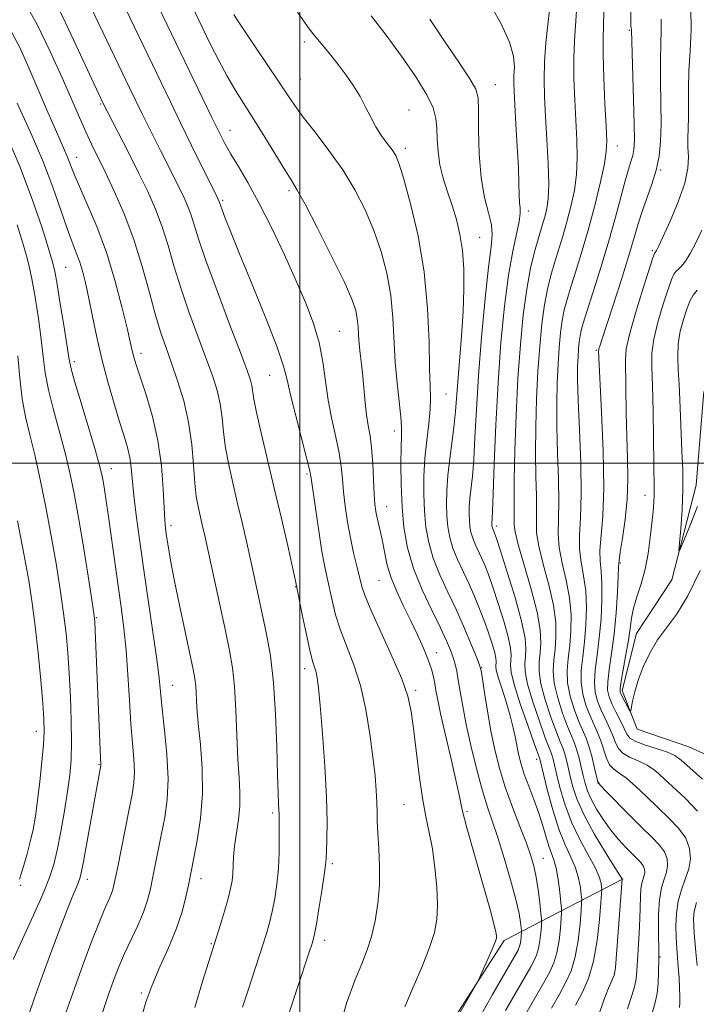
# Model space of a CAD drawing. Extents: x 2139800 to 2142700, y 362300 to 365200.
# Drawn here: x 2141445 to 2141578, y 362894 to 363087 of the extents above; entities that cross this region are included whole.
import ezdxf

# ---------------------------------------------------------------- set-up
doc = ezdxf.new("R2010")
doc.units = 0
doc.header["$MEASUREMENT"] = 0
doc.linetypes.add('rvrstm', pattern=[117.1, 50, -3.9, 0.5, -3.9, 0.5, -3.9, 0.5, -3.9, 50])
for name, color, linetype, lineweight in [('32000', 7, 'Continuous', 0), ('DTM HARD BREAKLINE', 7, 'Continuous', 0), ('DTM SPOT ELEVATION', 2, 'Continuous', 13), ('INDEX CONTOUR', 41, 'Continuous', 13), ('INTERMEDIATE CONTOUR', 44, 'Continuous', 0), ('STREAM - RIVER SINGLE LINE', 142, 'rvrstm', 0)]:
    doc.layers.add(name, color=color, linetype=linetype, lineweight=lineweight)

msp = doc.modelspace()

# ---------------------------------------------------------------- linework, layer by layer
at = {"layer": '32000', "flags": 128}
for points in [[(2141500, 362500), (2141500, 365000)], [(2140000, 363000), (2142500, 363000)]]:
    msp.add_lwpolyline(points, dxfattribs=at)
at = {"layer": 'DTM HARD BREAKLINE'}
for points in [[(2141540.27, 362906.07, 1011.74), (2141563.68, 362918.21, 999.89)], [(2141499.71, 362773.57, 1023.2), (2141497.54, 362811.95, 1020.93), (2141505.01, 362851.46, 1016.36), (2141526.99, 362885.4, 1012.39), (2141540.27, 362906.07, 1011.74)]]:
    msp.add_polyline3d(points, dxfattribs=at)
at = {"layer": 'DTM SPOT ELEVATION'}
for p in [(2141564.89, 363085.2, 994.14), (2141500.88, 363082.95, 1008.42), (2141500.12, 363075.62, 1009.08), (2141538.54, 363074.54, 1003.2), (2141460.8, 363070.76, 1020.15), (2141521.52, 363069.53, 1007.16), (2141486.24, 363065.57, 1013.29), (2141520.75, 363062.03, 1007.56), (2141562.53, 363062.48, 995.32), (2141456.07, 363060.26, 1023.3), (2141571.05, 363057.72, 991.85), (2141497.85, 363053.7, 1012.33), (2141484.8, 363051.8, 1015.76), (2141545.03, 363049.66, 1001.54), (2141535.43, 363044.49, 1005.13), (2141569.44, 363041.89, 990.23), (2141453.87, 363038.59, 1027.07), (2141507.8, 363025.97, 1013.07), (2141558.4, 363022.26, 992.17), (2141468.74, 363021.63, 1023.49), (2141455.57, 363019.99, 1027.62), (2141494.09, 363017.34, 1016.86), (2141528.76, 363013.67, 1007.06), (2141518.63, 363006.34, 1010.57), (2141462.86, 362998.97, 1027.32), (2141501.42, 362997.9, 1016.23), (2141568.01, 362993.71, 988.65), (2141517.1, 362991.46, 1011.22), (2141474.65, 362987.72, 1023.56), (2141538.73, 362987.69, 1001.59), (2141563.16, 362980.37, 989.79), (2141499.16, 362975.71, 1018.07), (2141515.59, 362976.94, 1012.88), (2141459.89, 362969.62, 1029.9), (2141526.97, 362962.76, 1011.32), (2141500.94, 362959.56, 1018.52), (2141535.85, 362959.77, 1007.91), (2141474.96, 362956.27, 1025.18), (2141522.79, 362955.3, 1013.69), (2141448.09, 362947.26, 1034.62), (2141460.43, 362940.72, 1030.12), (2141546.64, 362941.7, 1004.5), (2141558.7, 362937.06, 996.01), (2141520.52, 362932.9, 1014.93), (2141494.64, 362931.15, 1020.27), (2141532.94, 362931.43, 1011.71), (2141547.94, 362922.22, 1007.2), (2141506.42, 362921.21, 1017.73), (2141458.12, 362918.08, 1029.51), (2141480.53, 362918.25, 1023.39), (2141445, 362916.91, 1033.81), (2141504.89, 362906.13, 1017.53), (2141482.6, 362905.46, 1022.12), (2141570.93, 362902.79, 995.89), (2141561.94, 362899.61, 1000.06), (2141468.78, 362895.74, 1024.22)]:
    msp.add_point(p, dxfattribs=at)
at = {"layer": 'INDEX CONTOUR'}
for points in [[(2141488.731, 362892.934, 1020), (2141489.868, 362896.512, 1020), (2141492.703, 362905.222, 1020), (2141493.412, 362907.451, 1020), (2141494.024, 362909.559, 1020), (2141494.57, 362911.791, 1020), (2141495.069, 362914.338, 1020), (2141495.486, 362917.179, 1020), (2141495.777, 362920.237, 1020), (2141495.913, 362923.388, 1020), (2141495.941, 362926.304, 1020), (2141495.912, 362930.957, 1020), (2141495.883, 362931.763, 1020), (2141495.816, 362932.943, 1020), (2141495.716, 362935.059, 1020), (2141495.594, 362938.7, 1020), (2141495.445, 362944.165, 1020), (2141495.209, 362950.604, 1020), (2141494.812, 362956.88, 1020), (2141494.206, 362962.107, 1020), (2141493.462, 362966.389, 1020), (2141492.679, 362970.082, 1020), (2141490.403, 362980.471, 1020), (2141489.539, 362984.324, 1020), (2141488.621, 362988.344, 1020), (2141487.688, 362992.341, 1020), (2141486.787, 362996.152, 1020), (2141485.99, 362999.728, 1020), (2141485.381, 363003.054, 1020), (2141484.996, 363006.122, 1020), (2141484.701, 363008.981, 1020), (2141484.321, 363011.689, 1020), (2141483.7, 363014.352, 1020), (2141482.776, 363017.263, 1020), (2141481.507, 363020.761, 1020), (2141479.902, 363025.05, 1020), (2141478.164, 363029.798, 1020), (2141476.542, 363034.538, 1020), (2141475.215, 363038.894, 1020), (2141474.066, 363042.863, 1020), (2141472.909, 363046.533, 1020), (2141471.582, 363050.015, 1020), (2141470.032, 363053.499, 1020), (2141468.234, 363057.198, 1020), (2141466.223, 363061.185, 1020), (2141461.144, 363071.09, 1020), (2141460.389, 363072.673, 1020), (2141459.467, 363074.639, 1020), (2141455.494, 363083.218, 1020), (2141452.799, 363088.966, 1020)], [(2141535.46, 362890.961, 1010), (2141537.983, 362895.446, 1010), (2141542.987, 362904.191, 1010), (2141543.226, 362904.727, 1010), (2141543.411, 362905.342, 1010), (2141543.541, 362906.075, 1010), (2141543.624, 362906.811, 1010), (2141543.694, 362907.744, 1010), (2141543.682, 362908.053, 1010), (2141543.624, 362908.587, 1010), (2141543.492, 362909.609, 1010), (2141543.171, 362911.374, 1010), (2141542.529, 362914.138, 1010), (2141541.494, 362917.982, 1010), (2141540.235, 362922.3, 1010), (2141538.985, 362926.313, 1010), (2141536.947, 362932.326, 1010), (2141535.958, 362935.54, 1010), (2141534.863, 362939.639, 1010), (2141533.76, 362944.199, 1010), (2141532.797, 362948.563, 1010), (2141532.084, 362952.202, 1010), (2141531.582, 362955.095, 1010), (2141531.214, 362957.343, 1010), (2141530.906, 362959.07, 1010), (2141530.595, 362960.477, 1010), (2141530.22, 362961.784, 1010), (2141529.706, 362963.225, 1010), (2141528.914, 362965.08, 1010), (2141527.694, 362967.642, 1010), (2141525.983, 362971.086, 1010), (2141524.086, 362975.114, 1010), (2141522.396, 362979.309, 1010), (2141521.22, 362983.356, 1010), (2141520.509, 362987.344, 1010), (2141520.127, 362991.461, 1010), (2141519.949, 362995.776, 1010), (2141519.91, 362999.867, 1010), (2141519.956, 363003.19, 1010), (2141520.031, 363005.425, 1010), (2141520.048, 363007.149, 1010), (2141519.919, 363009.161, 1010), (2141519.169, 363015.759, 1010), (2141518.797, 363019.901, 1010), (2141518.332, 363028.632, 1010), (2141517.909, 363033.045, 1010), (2141517.142, 363037.408, 1010), (2141516.026, 363041.688, 1010), (2141514.597, 363045.858, 1010), (2141512.876, 363049.903, 1010), (2141510.837, 363053.856, 1010), (2141508.439, 363057.759, 1010), (2141505.717, 363061.601, 1010), (2141502.995, 363065.155, 1010), (2141500.672, 363068.142, 1010), (2141498.99, 363070.436, 1010), (2141497.572, 363072.532, 1010), (2141495.886, 363075.083, 1010), (2141493.586, 363078.494, 1010), (2141488.949, 363085.329, 1010), (2141487.639, 363087.315, 1010), (2141486.97, 363088.381, 1010)], [(2141558.826, 362891.269, 1000), (2141559.862, 362894.321, 1000), (2141560.805, 362896.698, 1000), (2141561.517, 362898.334, 1000), (2141561.908, 362899.261, 1000), (2141562.072, 362899.889, 1000), (2141562.15, 362900.723, 1000), (2141563.459, 362918.126, 1000), (2141563.402, 362918.246, 1000), (2141563.027, 362918.872, 1000), (2141560.202, 362923.391, 1000), (2141558.004, 362927.054, 1000), (2141555.988, 362930.764, 1000), (2141554.592, 362933.941, 1000), (2141553.731, 362936.547, 1000), (2141553.19, 362938.681, 1000), (2141552.783, 362940.432, 1000), (2141552.441, 362941.855, 1000), (2141552.123, 362942.993, 1000), (2141551.775, 362943.964, 1000), (2141551.287, 362945.174, 1000), (2141550.534, 362947.1, 1000), (2141549.47, 362950.024, 1000), (2141548.346, 362953.433, 1000), (2141547.49, 362956.618, 1000), (2141547.139, 362959.052, 1000), (2141547.168, 362960.941, 1000), (2141547.356, 362962.678, 1000), (2141547.489, 362964.645, 1000), (2141547.359, 362967.197, 1000), (2141546.759, 362970.679, 1000), (2141545.592, 362975.211, 1000), (2141543.031, 362984.001, 1000), (2141542.419, 362986.499, 1000), (2141542.234, 362987.921, 1000), (2141542.231, 362988.991, 1000), (2141542.19, 362992.792, 1000), (2141542.224, 362996.712, 1000), (2141542.362, 363002.503, 1000), (2141542.612, 363009.479, 1000), (2141542.971, 363016.698, 1000), (2141543.436, 363023.363, 1000), (2141544.008, 363029.25, 1000), (2141544.688, 363034.277, 1000), (2141545.463, 363038.39, 1000), (2141546.254, 363041.652, 1000), (2141546.964, 363044.153, 1000), (2141547.963, 363047.455, 1000), (2141548.334, 363048.733, 1000), (2141548.671, 363050.129, 1000), (2141548.923, 363052.049, 1000), (2141549.015, 363054.93, 1000), (2141548.903, 363059.008, 1000), (2141548.661, 363063.715, 1000), (2141548.39, 363068.285, 1000), (2141548.182, 363072.154, 1000), (2141548.097, 363075.578, 1000), (2141548.188, 363079.017, 1000), (2141548.474, 363082.754, 1000), (2141548.852, 363086.367, 1000), (2141549.185, 363089.257, 1000)], [(2141579.299, 362937.832, 990), (2141576.801, 362940.087, 990), (2141575.125, 362941.569, 990), (2141573.878, 362942.481, 990), (2141572.437, 362943.147, 990), (2141570.381, 362943.83, 990), (2141568.097, 362944.543, 990), (2141566.174, 362945.235, 990), (2141565.032, 362945.899, 990), (2141564.414, 362946.688, 990), (2141563.893, 362947.795, 990), (2141563.147, 362949.329, 990), (2141562.273, 362951.064, 990), (2141561.469, 362952.687, 990), (2141560.906, 362954.007, 990), (2141560.627, 362955.314, 990), (2141560.646, 362957.017, 990), (2141560.95, 362959.442, 990), (2141561.418, 362962.585, 990), (2141561.903, 362966.355, 990), (2141562.283, 362970.56, 990), (2141562.545, 362974.598, 990), (2141562.7, 362977.762, 990), (2141562.776, 362979.628, 990), (2141562.875, 362980.893, 990), (2141563.117, 362982.536, 990), (2141563.567, 362985.291, 990), (2141564.085, 362988.914, 990), (2141564.478, 362992.915, 990), (2141564.607, 362996.915, 990), (2141564.542, 363000.982, 990), (2141564.407, 363005.294, 990), (2141564.303, 363009.897, 990), (2141564.116, 363020.402, 990), (2141564.289, 363022.528, 990), (2141564.919, 363025.362, 990), (2141566.129, 363029.578, 990), (2141567.586, 363034.291, 990), (2141569.556, 363040.449, 990), (2141569.841, 363041.301, 990), (2141569.918, 363041.466, 990), (2141570.035, 363041.572, 990), (2141570.115, 363041.672, 990), (2141570.248, 363041.912, 990), (2141570.627, 363042.7, 990), (2141571.482, 363044.524, 990), (2141572.919, 363047.65, 990), (2141574.547, 363051.473, 990), (2141575.85, 363055.169, 990), (2141576.453, 363058.099, 990), (2141576.546, 363060.363, 990), (2141576.455, 363062.249, 990), (2141576.444, 363064.025, 990), (2141576.501, 363065.898, 990), (2141576.55, 363068.057, 990), (2141576.541, 363070.658, 990), (2141576.543, 363073.727, 990), (2141576.65, 363077.258, 990), (2141576.903, 363081.203, 990), (2141577.104, 363085.353, 990), (2141577.002, 363089.455, 990)], [(2141445.619, 362888.641, 1030), (2141447.684, 362894.562, 1030), (2141449.004, 362898.261, 1030), (2141450.713, 362902.921, 1030), (2141452.553, 362907.843, 1030), (2141454.172, 362912.083, 1030), (2141455.3, 362914.927, 1030), (2141455.998, 362916.594, 1030), (2141456.408, 362917.536, 1030), (2141456.675, 362918.246, 1030), (2141456.949, 362919.381, 1030), (2141457.379, 362921.64, 1030), (2141459.601, 362934.048, 1030), (2141460.131, 362936.937, 1030), (2141460.817, 362940.496, 1030), (2141460.826, 362940.638, 1030), (2141460.686, 362943.58, 1030), (2141459.715, 362967.114, 1030), (2141459.627, 362968.831, 1030), (2141459.448, 362970.427, 1030), (2141459.036, 362973.137, 1030), (2141458.304, 362977.789, 1030), (2141457.374, 362983.581, 1030), (2141456.42, 362989.308, 1030), (2141455.565, 362994.059, 1030), (2141454.728, 362998.111, 1030), (2141453.772, 363002.036, 1030), (2141451.452, 363010.519, 1030), (2141450.483, 363014.457, 1030), (2141449.871, 363017.823, 1030), (2141449.471, 363020.982, 1030), (2141449.067, 363024.449, 1030), (2141448.499, 363028.533, 1030), (2141447.84, 363032.723, 1030), (2141447.221, 363036.298, 1030), (2141446.72, 363038.807, 1030), (2141446.196, 363040.862, 1030), (2141445.455, 363043.343, 1030), (2141444.329, 363046.937, 1030)]]:
    msp.add_polyline3d(points, dxfattribs=at)
at = {"layer": 'INTERMEDIATE CONTOUR'}
for points in [[(2141574.781, 362892.868, 994), (2141574.859, 362893.802, 994), (2141574.871, 362895.047, 994), (2141574.816, 362896.688, 994), (2141574.701, 362898.732, 994), (2141574.554, 362900.886, 994), (2141574.208, 362905.402, 994), (2141574.136, 362906.876, 994), (2141574.091, 362908.923, 994), (2141574.174, 362911.342, 994), (2141574.507, 362913.806, 994), (2141575.154, 362916.062, 994), (2141575.932, 362918.143, 994), (2141576.598, 362920.153, 994), (2141576.93, 362922.176, 994), (2141576.782, 362924.207, 994), (2141576.03, 362926.216, 994), (2141574.608, 362928.192, 994), (2141572.69, 362930.182, 994), (2141570.507, 362932.25, 994), (2141568.281, 362934.402, 994), (2141566.177, 362936.416, 994), (2141564.349, 362938.015, 994), (2141562.912, 362939.036, 994), (2141561.827, 362939.777, 994), (2141561.015, 362940.655, 994), (2141560.391, 362941.976, 994), (2141559.295, 362945.362, 994), (2141558.631, 362947.032, 994), (2141557.095, 362950.452, 994), (2141556.332, 362952.414, 994), (2141555.715, 362954.562, 994), (2141555.384, 362956.857, 994), (2141555.426, 362959.286, 994), (2141555.718, 362961.927, 994), (2141556.084, 362964.884, 994), (2141556.366, 362968.194, 994), (2141556.471, 362971.637, 994), (2141556.323, 362974.929, 994), (2141555.902, 362977.861, 994), (2141555.405, 362980.533, 994), (2141555.082, 362983.122, 994), (2141555.103, 362985.869, 994), (2141555.304, 362989.274, 994), (2141555.44, 362993.902, 994), (2141555.334, 363000.008, 994), (2141555.078, 363006.614, 994), (2141554.829, 363012.434, 994), (2141554.714, 363016.5, 994), (2141554.718, 363019.13, 994), (2141554.794, 363020.96, 994), (2141554.903, 363022.518, 994), (2141555.036, 363023.894, 994), (2141555.195, 363025.069, 994), (2141555.409, 363026.129, 994), (2141555.821, 363027.585, 994), (2141556.603, 363030.054, 994), (2141557.853, 363033.932, 994), (2141559.372, 363038.74, 994), (2141560.887, 363043.779, 994), (2141562.177, 363048.436, 994), (2141564.06, 363055.618, 994), (2141564.72, 363057.863, 994), (2141565.22, 363059.411, 994), (2141565.574, 363060.584, 994), (2141565.796, 363061.762, 994), (2141565.892, 363063.577, 994), (2141565.868, 363066.721, 994), (2141565.74, 363071.531, 994), (2141565.3, 363085.344, 994), (2141565.253, 363085.703, 994), (2141565.227, 363086.072, 994), (2141565.209, 363086.745, 994), (2141564.992, 363099.726, 994)], [(2141497.668, 362891.016, 1018), (2141501.73, 362903.399, 1018), (2141502.469, 362905.699, 1018), (2141502.889, 362907.295, 1018), (2141503.256, 362909.256, 1018), (2141503.767, 362912.317, 1018), (2141504.335, 362915.862, 1018), (2141504.807, 362918.941, 1018), (2141505.07, 362920.89, 1018), (2141505.184, 362922.205, 1018), (2141505.25, 362923.672, 1018), (2141505.335, 362925.979, 1018), (2141505.371, 362929.437, 1018), (2141505.252, 362934.257, 1018), (2141504.913, 362940.403, 1018), (2141504.452, 362946.844, 1018), (2141504.006, 362952.298, 1018), (2141503.68, 362955.817, 1018), (2141503.437, 362957.775, 1018), (2141503.206, 362958.878, 1018), (2141502.527, 362961.085, 1018), (2141501.973, 362963.246, 1018), (2141501.245, 362966.546, 1018), (2141500.481, 362970.237, 1018), (2141499.282, 362976.238, 1018), (2141499.071, 362977.229, 1018), (2141498.547, 362979.588, 1018), (2141497.61, 362983.737, 1018), (2141496.366, 362989.158, 1018), (2141494.975, 362995.104, 1018), (2141492.376, 363005.986, 1018), (2141491.462, 363009.997, 1018), (2141490.946, 363012.628, 1018), (2141490.543, 363015.288, 1018), (2141490.272, 363016.374, 1018), (2141489.618, 363018.261, 1018), (2141488.293, 363021.784, 1018), (2141486.16, 363027.386, 1018), (2141483.689, 363033.937, 1018), (2141481.498, 363039.915, 1018), (2141480.05, 363044.162, 1018), (2141479.169, 363046.976, 1018), (2141478.518, 363049.018, 1018), (2141477.817, 363050.857, 1018), (2141476.998, 363052.698, 1018), (2141476.048, 363054.652, 1018), (2141474.963, 363056.804, 1018), (2141472.542, 363061.557, 1018), (2141471.297, 363064.04, 1018), (2141468.945, 363068.808, 1018), (2141466.544, 363073.772, 1018), (2141456.617, 363094.485, 1018)], [(2141479.293, 362892.911, 1022), (2141480.808, 362898.022, 1022), (2141484.355, 362909.202, 1022), (2141485.159, 362911.823, 1022), (2141485.884, 362914.326, 1022), (2141486.372, 362916.274, 1022), (2141486.647, 362917.808, 1022), (2141486.779, 362919.213, 1022), (2141486.929, 362922.521, 1022), (2141487.131, 362924.633, 1022), (2141487.903, 362929.828, 1022), (2141488.175, 362932.554, 1022), (2141488.191, 362935.205, 1022), (2141488.026, 362938.127, 1022), (2141487.803, 362941.779, 1022), (2141487.613, 362946.408, 1022), (2141487.421, 362951.431, 1022), (2141487.158, 362956.055, 1022), (2141486.761, 362959.762, 1022), (2141486.175, 362963.127, 1022), (2141485.352, 362967.001, 1022), (2141481.336, 362985.482, 1022), (2141480.792, 362987.9, 1022), (2141479.966, 362991.477, 1022), (2141479.604, 362993.477, 1022), (2141479.299, 362996.111, 1022), (2141479.045, 362999.617, 1022), (2141478.701, 363003.737, 1022), (2141478.098, 363008.089, 1022), (2141477.127, 363012.33, 1022), (2141475.933, 363016.265, 1022), (2141474.721, 363019.737, 1022), (2141473.645, 363022.714, 1022), (2141472.639, 363025.659, 1022), (2141471.586, 363029.16, 1022), (2141470.379, 363033.625, 1022), (2141468.964, 363038.749, 1022), (2141467.3, 363044.049, 1022), (2141465.392, 363049.085, 1022), (2141463.428, 363053.601, 1022), (2141461.642, 363057.385, 1022), (2141458.993, 363062.806, 1022), (2141457.845, 363065.255, 1022), (2141456.587, 363068.099, 1022), (2141455.078, 363071.578, 1022), (2141453.186, 363075.884, 1022), (2141450.834, 363081.056, 1022), (2141448.173, 363086.509, 1022), (2141445.407, 363091.502, 1022)], [(2141520.659, 362893.001, 1014), (2141522.341, 362896.902, 1014), (2141524.087, 362900.981, 1014), (2141525.568, 362904.675, 1014), (2141526.528, 362907.616, 1014), (2141527.008, 362910.209, 1014), (2141527.122, 362913.05, 1014), (2141526.974, 362916.553, 1014), (2141526.624, 362920.402, 1014), (2141526.12, 362924.095, 1014), (2141525.509, 362927.313, 1014), (2141524.839, 362930.459, 1014), (2141524.155, 362934.113, 1014), (2141523.5, 362938.632, 1014), (2141522.904, 362943.459, 1014), (2141522.397, 362947.808, 1014), (2141521.947, 362951.172, 1014), (2141521.284, 362954.14, 1014), (2141520.076, 362957.58, 1014), (2141518.146, 362962.049, 1014), (2141514.026, 362971.034, 1014), (2141512.857, 362973.855, 1014), (2141512.228, 362975.779, 1014), (2141511.229, 362979.739, 1014), (2141510.591, 362982.38, 1014), (2141509.953, 362985.33, 1014), (2141509.393, 362988.444, 1014), (2141508.938, 362991.535, 1014), (2141508.603, 362994.405, 1014), (2141508.376, 362996.941, 1014), (2141508.138, 362999.381, 1014), (2141507.742, 363002.046, 1014), (2141507.094, 363005.175, 1014), (2141506.321, 363008.684, 1014), (2141505.605, 363012.405, 1014), (2141505.06, 363016.193, 1014), (2141504.533, 363019.994, 1014), (2141503.807, 363023.775, 1014), (2141502.697, 363027.554, 1014), (2141501.168, 363031.552, 1014), (2141499.221, 363036.038, 1014), (2141496.895, 363041.14, 1014), (2141494.389, 363046.412, 1014), (2141491.943, 363051.269, 1014), (2141489.76, 363055.247, 1014), (2141487.903, 363058.396, 1014), (2141486.401, 363060.888, 1014), (2141485.222, 363062.969, 1014), (2141484.089, 363065.166, 1014), (2141482.666, 363068.08, 1014), (2141472.047, 363090.116, 1014)], [(2141530.473, 362889.97, 1012), (2141534.627, 362897.236, 1012), (2141535.098, 362898.133, 1012), (2141535.579, 362899.18, 1012), (2141537.285, 362902.991, 1012), (2141538.081, 362904.803, 1012), (2141538.542, 362905.92, 1012), (2141538.726, 362906.505, 1012), (2141538.757, 362906.873, 1012), (2141538.7, 362907.415, 1012), (2141538.375, 362908.828, 1012), (2141537.544, 362911.886, 1012), (2141534.379, 362922.943, 1012), (2141532.9, 362928.239, 1012), (2141531.994, 362931.788, 1012), (2141531.423, 362934.398, 1012), (2141530.802, 362937.344, 1012), (2141529.857, 362941.513, 1012), (2141528.761, 362946.236, 1012), (2141527.794, 362950.455, 1012), (2141527.168, 362953.375, 1012), (2141526.807, 362955.261, 1012), (2141526.563, 362956.641, 1012), (2141526.298, 362957.981, 1012), (2141525.904, 362959.496, 1012), (2141525.283, 362961.338, 1012), (2141524.367, 362963.609, 1012), (2141523.203, 362966.219, 1012), (2141521.867, 362969.027, 1012), (2141520.451, 362971.9, 1012), (2141519.105, 362974.738, 1012), (2141517.996, 362977.448, 1012), (2141517.236, 362979.955, 1012), (2141516.731, 362982.248, 1012), (2141516.335, 362984.332, 1012), (2141515.936, 362986.21, 1012), (2141515.213, 362989.294, 1012), (2141514.971, 362990.544, 1012), (2141514.798, 362991.959, 1012), (2141514.662, 362993.954, 1012), (2141514.529, 362996.776, 1012), (2141514.365, 362999.997, 1012), (2141514.14, 363003.022, 1012), (2141513.833, 363005.426, 1012), (2141513.486, 363007.455, 1012), (2141513.153, 363009.523, 1012), (2141512.874, 363011.937, 1012), (2141512.387, 363017.149, 1012), (2141512.125, 363019.505, 1012), (2141511.875, 363021.619, 1012), (2141511.681, 363023.526, 1012), (2141511.566, 363025.266, 1012), (2141511.472, 363026.886, 1012), (2141511.323, 363028.436, 1012), (2141511.002, 363030.063, 1012), (2141510.233, 363032.299, 1012), (2141508.703, 363035.772, 1012), (2141506.269, 363040.782, 1012), (2141503.472, 363046.308, 1012), (2141501.022, 363051.001, 1012), (2141499.415, 363053.924, 1012), (2141498.283, 363055.801, 1012), (2141497.042, 363057.771, 1012), (2141493.123, 363064.19, 1012), (2141490.964, 363067.683, 1012), (2141487.319, 363073.415, 1012), (2141485.671, 363076.197, 1012), (2141484.02, 363079.279, 1012), (2141482.436, 363082.44, 1012), (2141478.604, 363090.357, 1012)], [(2141554.291, 362893.339, 1002), (2141555.608, 362895.782, 1002), (2141556.835, 362898.581, 1002), (2141557.854, 362901.996, 1002), (2141558.58, 362906.099, 1002), (2141559.045, 362910.216, 1002), (2141559.316, 362913.487, 1002), (2141559.451, 362915.31, 1002), (2141559.486, 362916.117, 1002), (2141559.449, 362916.602, 1002), (2141559.332, 362917.358, 1002), (2141558.972, 362918.599, 1002), (2141558.166, 362920.439, 1002), (2141556.805, 362922.944, 1002), (2141555.14, 362925.979, 1002), (2141553.515, 362929.361, 1002), (2141552.208, 362932.873, 1002), (2141551.24, 362936.162, 1002), (2141550.567, 362938.845, 1002), (2141549.873, 362941.742, 1002), (2141549.686, 362942.418, 1002), (2141549.476, 362943.005, 1002), (2141549.086, 362944.01, 1002), (2141548.347, 362945.983, 1002), (2141547.183, 362949.227, 1002), (2141545.889, 362953.057, 1002), (2141544.859, 362956.538, 1002), (2141544.377, 362958.974, 1002), (2141544.318, 362960.613, 1002), (2141544.447, 362961.943, 1002), (2141544.534, 362963.45, 1002), (2141544.354, 362965.614, 1002), (2141543.681, 362968.918, 1002), (2141542.403, 362973.557, 1002), (2141540.866, 362978.585, 1002), (2141539.527, 362982.774, 1002), (2141538.732, 362985.212, 1002), (2141538.372, 362986.266, 1002), (2141538.228, 362986.623, 1002), (2141538.017, 362987.074, 1002), (2141537.934, 362987.281, 1002), (2141537.876, 362987.479, 1002), (2141537.842, 362987.673, 1002), (2141537.823, 362987.874, 1002), (2141537.815, 362988.09, 1002), (2141537.82, 362988.332, 1002), (2141537.882, 362989.086, 1002), (2141537.96, 362990.551, 1002), (2141538.096, 362993.947, 1002), (2141538.307, 362999.871, 1002), (2141538.617, 363007.547, 1002), (2141539.048, 363015.852, 1002), (2141539.616, 363023.803, 1002), (2141540.304, 363030.958, 1002), (2141541.09, 363037.012, 1002), (2141541.93, 363041.737, 1002), (2141543.225, 363047.619, 1002), (2141543.425, 363049.152, 1002), (2141543.396, 363050.233, 1002), (2141543.288, 363051.329, 1002), (2141543.221, 363052.866, 1002), (2141543.163, 363055.102, 1002), (2141543.049, 363058.254, 1002), (2141542.837, 363062.362, 1002), (2141542.576, 363066.746, 1002), (2141542.339, 363070.553, 1002), (2141542.187, 363073.164, 1002), (2141542.133, 363074.908, 1002), (2141542.175, 363076.353, 1002), (2141542.254, 363078.004, 1002), (2141542.076, 363080.126, 1002), (2141541.287, 363082.92, 1002), (2141539.637, 363086.508, 1002), (2141537.29, 363090.685, 1002)], [(2141507.602, 362888.033, 1016), (2141509.215, 362893.711, 1016), (2141510.867, 362898.163, 1016), (2141512.209, 362901.507, 1016), (2141513.253, 362904.222, 1016), (2141514.104, 362906.876, 1016), (2141514.833, 362909.92, 1016), (2141515.39, 362913.334, 1016), (2141515.693, 362916.983, 1016), (2141515.7, 362920.699, 1016), (2141515.531, 362924.204, 1016), (2141515.343, 362927.186, 1016), (2141515.257, 362929.461, 1016), (2141515.233, 362931.337, 1016), (2141515.192, 362933.246, 1016), (2141515.065, 362935.572, 1016), (2141514.812, 362938.511, 1016), (2141514.402, 362942.212, 1016), (2141513.804, 362946.708, 1016), (2141512.987, 362951.57, 1016), (2141511.922, 362956.254, 1016), (2141510.617, 362960.339, 1016), (2141507.999, 362967.14, 1016), (2141507.051, 362970.2, 1016), (2141506.355, 362973.008, 1016), (2141505.359, 362977.476, 1016), (2141504.898, 362979.653, 1016), (2141504.363, 362982.614, 1016), (2141503.718, 362986.715, 1016), (2141503.065, 362991.158, 1016), (2141502.224, 362997.107, 1016), (2141501.911, 362998.766, 1016), (2141501.344, 363001.069, 1016), (2141499.193, 363009.379, 1016), (2141498.184, 363013.481, 1016), (2141497.52, 363016.425, 1016), (2141496.81, 363019.12, 1016), (2141495.513, 363022.885, 1016), (2141493.291, 363028.575, 1016), (2141490.61, 363035.178, 1016), (2141488.135, 363041.215, 1016), (2141486.387, 363045.53, 1016), (2141485.309, 363048.263, 1016), (2141484.696, 363049.876, 1016), (2141484.365, 363050.789, 1016), (2141484.052, 363051.699, 1016), (2141483.704, 363052.422, 1016), (2141478.678, 363062.593, 1016), (2141476.522, 363066.993, 1016), (2141474.502, 363071.144, 1016), (2141465.598, 363089.666, 1016)], [(2141540.532, 362892.261, 1008), (2141545.483, 362900.887, 1008), (2141546.109, 362902.032, 1008), (2141546.624, 362903.183, 1008), (2141547.022, 362904.506, 1008), (2141547.301, 362906.081, 1008), (2141547.479, 362907.662, 1008), (2141547.584, 362908.918, 1008), (2141547.63, 362909.669, 1008), (2141547.603, 362910.333, 1008), (2141547.48, 362911.48, 1008), (2141547.247, 362913.496, 1008), (2141546.927, 362916.029, 1008), (2141546.549, 362918.542, 1008), (2141546.116, 362920.673, 1008), (2141545.518, 362922.744, 1008), (2141544.616, 362925.251, 1008), (2141543.337, 362928.538, 1008), (2141541.869, 362932.346, 1008), (2141540.466, 362936.265, 1008), (2141539.323, 362939.986, 1008), (2141538.411, 362943.606, 1008), (2141537.644, 362947.322, 1008), (2141536.957, 362951.206, 1008), (2141536.379, 362954.817, 1008), (2141535.96, 362957.588, 1008), (2141535.701, 362959.194, 1008), (2141535.41, 362960.278, 1008), (2141534.849, 362961.727, 1008), (2141533.839, 362964.204, 1008), (2141532.461, 362967.476, 1008), (2141530.856, 362971.084, 1008), (2141529.174, 362974.642, 1008), (2141527.588, 362978.055, 1008), (2141526.281, 362981.302, 1008), (2141525.384, 362984.387, 1008), (2141524.842, 362987.426, 1008), (2141524.551, 362990.564, 1008), (2141524.424, 362993.908, 1008), (2141524.454, 362997.41, 1008), (2141524.652, 363000.986, 1008), (2141525.003, 363004.524, 1008), (2141525.392, 363007.802, 1008), (2141525.675, 363010.571, 1008), (2141525.752, 363012.779, 1008), (2141525.682, 363015.161, 1008), (2141525.569, 363018.646, 1008), (2141525.46, 363023.894, 1008), (2141525.178, 363030.466, 1008), (2141524.495, 363037.655, 1008), (2141523.282, 363044.753, 1008), (2141521.819, 363051.077, 1008), (2141520.491, 363055.943, 1008), (2141519.569, 363058.92, 1008), (2141518.888, 363060.567, 1008), (2141518.174, 363061.693, 1008), (2141517.221, 363062.966, 1008), (2141516.109, 363064.488, 1008), (2141514.985, 363066.219, 1008), (2141513.955, 363068.117, 1008), (2141512.951, 363070.13, 1008), (2141511.861, 363072.203, 1008), (2141510.596, 363074.293, 1008), (2141509.155, 363076.397, 1008), (2141507.559, 363078.523, 1008), (2141505.858, 363080.649, 1008), (2141502.855, 363084.277, 1008), (2141501.851, 363085.545, 1008), (2141500.892, 363086.865, 1008), (2141499.557, 363088.795, 1008)], [(2141544.532, 362891.627, 1006), (2141548.27, 362898.116, 1006), (2141549.231, 362899.873, 1006), (2141550.022, 362901.64, 1006), (2141550.633, 362903.669, 1006), (2141551.06, 362906.087, 1006), (2141551.335, 362908.514, 1006), (2141551.495, 362910.441, 1006), (2141551.569, 362911.563, 1006), (2141551.552, 362912.369, 1006), (2141551.429, 362913.552, 1006), (2141551.192, 362915.583, 1006), (2141550.862, 362918.054, 1006), (2141550.466, 362920.335, 1006), (2141550.028, 362921.978, 1006), (2141549.044, 362924.614, 1006), (2141548.49, 362926.415, 1006), (2141547.847, 362928.632, 1006), (2141547.055, 362931.148, 1006), (2141546.096, 362933.826, 1006), (2141545.094, 362936.464, 1006), (2141544.211, 362938.842, 1006), (2141543.568, 362940.81, 1006), (2141543.12, 362942.509, 1006), (2141542.779, 362944.149, 1006), (2141542.456, 362945.922, 1006), (2141542.051, 362947.944, 1006), (2141541.461, 362950.31, 1006), (2141540.638, 362953.024, 1006), (2141539.759, 362955.711, 1006), (2141539.054, 362957.904, 1006), (2141538.692, 362959.269, 1006), (2141538.597, 362960.012, 1006), (2141538.657, 362960.959, 1006), (2141538.598, 362961.659, 1006), (2141538.381, 362962.727, 1006), (2141537.948, 362964.275, 1006), (2141537.312, 362966.243, 1006), (2141536.502, 362968.527, 1006), (2141535.546, 362971.023, 1006), (2141534.479, 362973.622, 1006), (2141533.335, 362976.21, 1006), (2141532.162, 362978.697, 1006), (2141531.065, 362981.06, 1006), (2141530.165, 362983.295, 1006), (2141529.548, 362985.417, 1006), (2141529.176, 362987.508, 1006), (2141528.975, 362989.668, 1006), (2141528.892, 362991.995, 1006), (2141528.942, 362994.596, 1006), (2141529.159, 362997.575, 1006), (2141529.549, 363000.955, 1006), (2141530.01, 363004.43, 1006), (2141530.416, 363007.612, 1006), (2141530.678, 363010.28, 1006), (2141531.099, 363016.06, 1006), (2141531.836, 363025.005, 1006), (2141532.161, 363029.855, 1006), (2141532.325, 363034.31, 1006), (2141532.291, 363038.303, 1006), (2141532.035, 363041.868, 1006), (2141531.545, 363045.053, 1006), (2141530.859, 363047.966, 1006), (2141530.024, 363050.727, 1006), (2141529.105, 363053.44, 1006), (2141528.239, 363056.12, 1006), (2141527.576, 363058.762, 1006), (2141527.22, 363061.347, 1006), (2141527.077, 363063.786, 1006), (2141527.001, 363065.974, 1006), (2141526.822, 363067.904, 1006), (2141526.257, 363069.945, 1006), (2141524.996, 363072.563, 1006), (2141522.843, 363076.066, 1006), (2141520.058, 363080.125, 1006), (2141517.015, 363084.25, 1006), (2141514.022, 363088.067, 1006)], [(2141564.553, 362892.646, 998), (2141565.397, 362895.223, 998), (2141565.943, 362896.971, 998), (2141566.24, 362898.496, 998), (2141566.386, 362900.131, 998), (2141566.495, 362902.142, 998), (2141566.826, 362907.527, 998), (2141566.963, 362910.302, 998), (2141567.07, 362914.703, 998), (2141567.166, 362916.245, 998), (2141567.365, 362917.357, 998), (2141567.825, 362918.833, 998), (2141567.932, 362919.483, 998), (2141567.884, 362920.134, 998), (2141567.643, 362920.779, 998), (2141567.172, 362921.428, 998), (2141566.451, 362922.175, 998), (2141565.465, 362923.131, 998), (2141564.218, 362924.386, 998), (2141562.791, 362925.941, 998), (2141561.282, 362927.773, 998), (2141559.795, 362929.827, 998), (2141558.452, 362931.929, 998), (2141557.379, 362933.871, 998), (2141556.655, 362935.514, 998), (2141556.182, 362936.994, 998), (2141555.812, 362938.516, 998), (2141555.428, 362940.218, 998), (2141555.008, 362941.967, 998), (2141554.56, 362943.568, 998), (2141554.074, 362944.923, 998), (2141553.487, 362946.337, 998), (2141552.721, 362948.218, 998), (2141551.757, 362950.821, 998), (2141550.802, 362953.809, 998), (2141550.121, 362956.698, 998), (2141549.902, 362959.13, 998), (2141550.018, 362961.27, 998), (2141550.266, 362963.413, 998), (2141550.448, 362965.828, 998), (2141550.396, 362968.677, 998), (2141549.947, 362972.096, 998), (2141549.029, 362976.094, 998), (2141547.935, 362980.173, 998), (2141547.048, 362983.708, 998), (2141546.647, 362986.289, 998), (2141546.591, 362988.372, 998), (2141546.634, 362990.628, 998), (2141546.587, 362993.611, 998), (2141546.486, 362997.399, 998), (2141546.426, 363001.953, 998), (2141546.479, 363007.169, 998), (2141546.647, 363012.696, 998), (2141546.912, 363018.119, 998), (2141547.258, 363023.082, 998), (2141547.684, 363027.465, 998), (2141548.191, 363031.208, 998), (2141548.779, 363034.303, 998), (2141549.443, 363036.963, 998), (2141550.177, 363039.454, 998), (2141551.797, 363044.683, 998), (2141552.625, 363047.529, 998), (2141553.412, 363050.559, 998), (2141554.07, 363053.72, 998), (2141554.5, 363056.939, 998), (2141554.638, 363060.187, 998), (2141554.555, 363063.592, 998), (2141554.142, 363071.459, 998), (2141553.986, 363075.719, 998), (2141553.958, 363079.732, 998), (2141554.097, 363083.219, 998), (2141554.523, 363089.045, 998)], [(2141568.745, 362889.419, 996), (2141570.018, 362893.881, 996), (2141570.369, 362895.608, 996), (2141570.566, 362897.654, 996), (2141570.654, 362899.758, 996), (2141570.701, 362902.587, 996), (2141570.703, 362903.585, 996), (2141570.64, 362907.869, 996), (2141570.666, 362911.112, 996), (2141570.856, 362914.165, 996), (2141571.265, 362916.455, 996), (2141571.772, 362918.123, 996), (2141572.212, 362919.493, 996), (2141572.431, 362920.829, 996), (2141572.333, 362922.17, 996), (2141571.836, 362923.498, 996), (2141570.867, 362924.834, 996), (2141569.385, 362926.368, 996), (2141567.361, 362928.331, 996), (2141564.859, 362930.818, 996), (2141560.305, 362935.449, 996), (2141559.178, 362936.639, 996), (2141558.692, 362937.395, 996), (2141558.435, 362938.365, 996), (2141558.071, 362940.014, 996), (2141557.575, 362942.087, 996), (2141556.996, 362944.146, 996), (2141556.373, 362945.883, 996), (2141554.908, 362949.335, 996), (2141554.044, 362951.617, 996), (2141553.258, 362954.186, 996), (2141552.752, 362956.778, 996), (2141552.664, 362959.208, 996), (2141552.868, 362961.599, 996), (2141553.175, 362964.149, 996), (2141553.407, 362967.011, 996), (2141553.433, 362970.157, 996), (2141553.135, 362973.512, 996), (2141552.466, 362976.978, 996), (2141551.67, 362980.353, 996), (2141551.065, 362983.415, 996), (2141550.875, 362986.079, 996), (2141551.037, 362992.265, 996), (2141550.96, 362996.809, 996), (2141550.782, 363002.007, 996), (2141550.627, 363007.193, 996), (2141550.597, 363011.835, 996), (2141550.683, 363015.913, 996), (2141550.853, 363019.539, 996), (2141551.08, 363022.8, 996), (2141551.36, 363025.679, 996), (2141551.693, 363028.138, 996), (2141552.094, 363030.216, 996), (2141552.632, 363032.274, 996), (2141553.39, 363034.754, 996), (2141554.418, 363037.992, 996), (2141555.632, 363041.91, 996), (2141556.917, 363046.326, 996), (2141558.153, 363050.99, 996), (2141559.217, 363055.39, 996), (2141559.986, 363058.948, 996), (2141560.372, 363061.367, 996), (2141560.448, 363063.47, 996), (2141560.323, 363066.362, 996), (2141560.102, 363070.765, 996), (2141559.875, 363075.86, 996), (2141559.729, 363080.447, 996), (2141559.719, 363083.684, 996), (2141559.861, 363088.833, 996)], [(2141549.576, 362892.754, 1004), (2141551.058, 362895.344, 1004), (2141552.354, 362897.714, 1004), (2141553.421, 362900.096, 1004), (2141554.244, 362902.832, 1004), (2141554.82, 362906.093, 1004), (2141555.19, 362909.365, 1004), (2141555.405, 362911.964, 1004), (2141555.51, 362913.436, 1004), (2141555.519, 362914.243, 1004), (2141555.439, 362915.077, 1004), (2141555.262, 362916.471, 1004), (2141554.917, 362918.326, 1004), (2141554.316, 362920.387, 1004), (2141553.408, 362922.497, 1004), (2141552.276, 362924.904, 1004), (2141551.041, 362927.958, 1004), (2141549.824, 362931.805, 1004), (2141548.75, 362935.778, 1004), (2141547.249, 362941.844, 1004), (2141546.16, 362944.865, 1004), (2141544.895, 362948.431, 1004), (2141543.433, 362952.681, 1004), (2141542.227, 362956.459, 1004), (2141541.615, 362958.895, 1004), (2141541.468, 362960.284, 1004), (2141541.538, 362961.208, 1004), (2141541.596, 362962.204, 1004), (2141541.476, 362963.637, 1004), (2141541.031, 362965.823, 1004), (2141540.176, 362968.916, 1004), (2141539.089, 362972.414, 1004), (2141538.015, 362975.651, 1004), (2141537.139, 362978.118, 1004), (2141536.426, 362979.944, 1004), (2141535.782, 362981.417, 1004), (2141534.541, 362984.067, 1004), (2141534.049, 362985.288, 1004), (2141533.712, 362986.448, 1004), (2141533.509, 362987.591, 1004), (2141533.399, 362988.771, 1004), (2141533.354, 362990.043, 1004), (2141533.381, 362991.464, 1004), (2141533.499, 362993.092, 1004), (2141533.985, 362997.491, 1004), (2141534.256, 363000.779, 1004), (2141534.497, 363005.123, 1004), (2141534.779, 363010.597, 1004), (2141535.196, 363017.238, 1004), (2141535.804, 363024.863, 1004), (2141536.508, 363032.417, 1004), (2141537.172, 363038.627, 1004), (2141537.668, 363042.608, 1004), (2141537.887, 363045.032, 1004), (2141537.725, 363046.956, 1004), (2141537.143, 363049.287, 1004), (2141536.369, 363052.321, 1004), (2141535.693, 363056.204, 1004), (2141535.335, 363060.899, 1004), (2141535.225, 363065.654, 1004), (2141535.219, 363069.537, 1004), (2141535.14, 363071.951, 1004), (2141534.67, 363073.649, 1004), (2141533.457, 363075.718, 1004), (2141531.288, 363078.967, 1004), (2141528.511, 363083.077, 1004), (2141525.613, 363087.453, 1004)], [(2141578.349, 362931.55, 992), (2141575.994, 362933.996, 992), (2141571.703, 362937.985, 992), (2141570.027, 362939.449, 992), (2141568.393, 362940.581, 992), (2141566.647, 362941.433, 992), (2141564.962, 362942.16, 992), (2141563.594, 362942.945, 992), (2141562.712, 362943.938, 992), (2141562.134, 362945.154, 992), (2141561.594, 362946.578, 992), (2141560.889, 362948.18, 992), (2141560.078, 362949.876, 992), (2141559.282, 362951.57, 992), (2141558.619, 362953.211, 992), (2141558.171, 362954.938, 992), (2141558.015, 362956.937, 992), (2141558.188, 362959.364, 992), (2141558.568, 362962.256, 992), (2141558.993, 362965.619, 992), (2141559.325, 362969.377, 992), (2141559.508, 362973.118, 992), (2141559.511, 362976.346, 992), (2141559.339, 362978.744, 992), (2141559.14, 362980.713, 992), (2141559.1, 362982.829, 992), (2141559.665, 362989.626, 992), (2141559.861, 362995.205, 992), (2141559.749, 363002.463, 992), (2141559.442, 363010.058, 992), (2141558.848, 363022.116, 992), (2141558.865, 363022.292, 992), (2141558.923, 363022.541, 992), (2141559.072, 363023.037, 992), (2141559.474, 363024.289, 992), (2141561.704, 363031.135, 992), (2141563.332, 363036.187, 992), (2141564.814, 363040.909, 992), (2141565.867, 363044.454, 992), (2141566.645, 363047.132, 992), (2141567.408, 363049.539, 992), (2141569.334, 363054.922, 992), (2141570.187, 363057.711, 992), (2141570.754, 363060.439, 992), (2141571.055, 363063.355, 992), (2141571.155, 363066.788, 992), (2141571.125, 363070.917, 992), (2141571.052, 363075.302, 992), (2141571.032, 363079.352, 992), (2141571.118, 363082.618, 992), (2141571.206, 363085.214, 992), (2141571.151, 363087.399, 992)], [(2141468.923, 362891.455, 1024), (2141469.721, 362894.102, 1024), (2141470.893, 362897.308, 1024), (2141472.447, 362900.877, 1024), (2141474.14, 362904.604, 1024), (2141475.669, 362908.279, 1024), (2141476.796, 362911.696, 1024), (2141477.554, 362914.66, 1024), (2141478.044, 362916.982, 1024), (2141479.136, 362922.359, 1024), (2141479.797, 362925.736, 1024), (2141480.463, 362930.07, 1024), (2141480.857, 362934.936, 1024), (2141480.786, 362939.92, 1024), (2141480.416, 362944.649, 1024), (2141480.001, 362948.76, 1024), (2141479.737, 362951.979, 1024), (2141479.486, 362956.19, 1024), (2141479.322, 362957.643, 1024), (2141478.989, 362959.432, 1024), (2141477.401, 362966.822, 1024), (2141476.28, 362972.11, 1024), (2141475.256, 362977.112, 1024), (2141474.524, 362980.965, 1024), (2141474.052, 362983.726, 1024), (2141473.751, 362985.678, 1024), (2141473.544, 362987.17, 1024), (2141473.386, 362988.801, 1024), (2141473.247, 362991.235, 1024), (2141473.071, 362994.931, 1024), (2141472.724, 362999.531, 1024), (2141472.053, 363004.475, 1024), (2141470.979, 363009.24, 1024), (2141469.732, 363013.454, 1024), (2141467.874, 363019.007, 1024), (2141467.437, 363020.412, 1024), (2141467.172, 363021.395, 1024), (2141466.943, 363022.386, 1024), (2141466.597, 363023.938, 1024), (2141465.978, 363026.631, 1024), (2141464.965, 363030.83, 1024), (2141463.583, 363036.027, 1024), (2141461.891, 363041.498, 1024), (2141459.987, 363046.597, 1024), (2141458.12, 363051.008, 1024), (2141456.576, 363054.493, 1024), (2141455.552, 363056.929, 1024), (2141454.327, 363060.079, 1024), (2141453.654, 363061.643, 1024), (2141452.767, 363063.622, 1024), (2141451.599, 363066.27, 1024), (2141450.117, 363069.733, 1024), (2141448.419, 363073.729, 1024), (2141446.637, 363077.87, 1024), (2141444.828, 363081.862, 1024), (2141442.749, 363085.793, 1024)], [(2141461.125, 362891.888, 1026), (2141462.269, 362895.221, 1026), (2141463.328, 362898.182, 1026), (2141464.367, 362900.872, 1026), (2141465.498, 362903.512, 1026), (2141468.076, 362909.017, 1026), (2141469.192, 362911.63, 1026), (2141469.995, 362913.998, 1026), (2141470.57, 362916.263, 1026), (2141471.062, 362918.627, 1026), (2141472.775, 362927.125, 1026), (2141473.389, 362930.307, 1026), (2141473.865, 362933.829, 1026), (2141474.04, 362937.92, 1026), (2141473.814, 362942.656, 1026), (2141473.351, 362947.48, 1026), (2141472.879, 362951.677, 1026), (2141472.267, 362957.734, 1026), (2141471.814, 362961.467, 1026), (2141471.07, 362966.781, 1026), (2141469.203, 362979.438, 1026), (2141468.393, 362985.07, 1026), (2141467.752, 362989.821, 1026), (2141467.294, 362993.687, 1026), (2141466.793, 362999.111, 1026), (2141466.515, 363001.159, 1026), (2141466.064, 363003.132, 1026), (2141465.404, 363005.357, 1026), (2141464.514, 363008.173, 1026), (2141463.403, 363011.805, 1026), (2141462.191, 363016.019, 1026), (2141461.024, 363020.472, 1026), (2141460.02, 363024.841, 1026), (2141459.177, 363028.895, 1026), (2141458.465, 363032.426, 1026), (2141457.848, 363035.294, 1026), (2141457.269, 363037.623, 1026), (2141456.666, 363039.603, 1026), (2141455.978, 363041.459, 1026), (2141455.158, 363043.542, 1026), (2141454.16, 363046.239, 1026), (2141452.929, 363049.849, 1026), (2141451.363, 363054.332, 1026), (2141449.348, 363059.561, 1026), (2141446.871, 363065.303, 1026), (2141444.305, 363070.885, 1026)], [(2141454.006, 362892.016, 1028), (2141455.611, 362896.606, 1028), (2141457.35, 362901.417, 1028), (2141459.053, 362905.974, 1028), (2141460.524, 362909.753, 1028), (2141461.618, 362912.384, 1028), (2141462.375, 362914.105, 1028), (2141462.883, 362915.305, 1028), (2141463.243, 362916.396, 1028), (2141463.592, 362917.878, 1028), (2141464.08, 362920.272, 1028), (2141466.415, 362931.892, 1028), (2141466.989, 362934.819, 1028), (2141467.33, 362937.106, 1028), (2141467.433, 362939.279, 1028), (2141467.313, 362941.805, 1028), (2141467.049, 362944.906, 1028), (2141466.735, 362948.747, 1028), (2141466.444, 362953.374, 1028), (2141466.149, 362958.38, 1028), (2141465.801, 362963.237, 1028), (2141465.359, 362967.58, 1028), (2141464.826, 362971.674, 1028), (2141462.298, 362989.497, 1028), (2141461.842, 362992.623, 1028), (2141461.499, 362994.858, 1028), (2141461.233, 362996.471, 1028), (2141460.981, 362997.809, 1028), (2141460.555, 362999.545, 1028), (2141459.737, 363002.432, 1028), (2141458.418, 363006.877, 1028), (2141456.912, 363011.906, 1028), (2141455.642, 363016.2, 1028), (2141454.907, 363018.879, 1028), (2141454.505, 363020.81, 1028), (2141453.492, 363027.225, 1028), (2141452.759, 363031.763, 1028), (2141452.115, 363035.662, 1028), (2141451.681, 363038.088, 1028), (2141451.245, 363039.883, 1028), (2141450.515, 363042.305, 1028), (2141449.245, 363046.331, 1028), (2141447.375, 363051.814, 1028), (2141444.89, 363058.327, 1028), (2141441.879, 363065.345, 1028)], [(2141578.87, 362978.93, 988), (2141576.447, 362973.901, 988), (2141574.213, 362970.254, 988), (2141570.447, 362965.247, 988), (2141568.913, 362962.658, 988), (2141567.64, 362959.929, 988), (2141566.658, 362957.309, 988), (2141565.982, 362955.025, 988), (2141565.559, 362953.198, 988), (2141565.187, 362951.265, 988), (2141565.052, 362951.185, 988), (2141564.8, 362951.615, 988), (2141563.376, 362954.337, 988), (2141563.11, 362954.962, 988), (2141563.073, 362955.71, 988), (2141563.278, 362957.096, 988), (2141564.239, 362962.349, 988), (2141564.715, 362965.186, 988), (2141565.035, 362967.508, 988), (2141565.319, 362969.492, 988), (2141565.739, 362971.467, 988), (2141566.411, 362973.711, 988), (2141567.219, 362976.272, 988), (2141567.991, 362979.146, 988), (2141568.589, 362982.275, 988), (2141569.022, 362985.405, 988), (2141569.337, 362988.228, 988), (2141569.57, 362990.509, 988), (2141569.729, 362992.296, 988), (2141569.812, 362993.707, 988), (2141569.822, 362994.969, 988), (2141569.718, 362999.827, 988), (2141569.57, 363010.223, 988), (2141569.459, 363015.307, 988), (2141569.336, 363018.958, 988), (2141569.358, 363021.705, 988), (2141569.719, 363024.44, 988), (2141570.527, 363027.787, 988), (2141571.564, 363031.302, 988), (2141572.53, 363034.275, 988), (2141573.201, 363036.178, 988), (2141573.662, 363037.215, 988), (2141574.075, 363037.776, 988), (2141574.579, 363038.221, 988), (2141575.21, 363038.81, 988), (2141575.98, 363039.776, 988), (2141576.901, 363041.303, 988), (2141577.977, 363043.371, 988), (2141579.214, 363045.911, 988)], [(2141578.33, 362991.49, 986), (2141576.766, 362987.496, 986), (2141575.522, 362984.454, 986), (2141574.844, 362982.874, 986), (2141574.647, 362982.832, 986), (2141574.761, 362984.292, 986), (2141575.024, 362987.125, 986), (2141575.303, 362990.842, 986), (2141575.469, 362994.863, 986), (2141575.435, 362998.714, 986), (2141575.27, 363002.353, 986), (2141575.084, 363005.849, 986), (2141574.958, 363009.247, 986), (2141574.86, 363012.503, 986), (2141574.732, 363015.555, 986), (2141574.548, 363018.363, 986), (2141574.427, 363020.989, 986), (2141574.518, 363023.517, 986), (2141574.924, 363025.995, 986), (2141575.542, 363028.312, 986), (2141576.219, 363030.319, 986), (2141576.846, 363031.906, 986), (2141577.482, 363033.129, 986), (2141578.233, 363034.086, 986)], [(2141443.569, 362902.359, 1032), (2141447.54, 362911.076, 1032), (2141449.421, 362915.318, 1032), (2141450.699, 362918.47, 1032), (2141451.526, 362921.048, 1032), (2141452.186, 362923.871, 1032), (2141452.898, 362927.511, 1032), (2141453.621, 362931.574, 1032), (2141454.248, 362935.422, 1032), (2141454.694, 362938.631, 1032), (2141454.955, 362941.622, 1032), (2141455.048, 362945.03, 1032), (2141454.994, 362949.287, 1032), (2141454.829, 362954.009, 1032), (2141454.593, 362958.61, 1032), (2141454.311, 362962.678, 1032), (2141453.949, 362966.498, 1032), (2141453.459, 362970.532, 1032), (2141452.803, 362975.135, 1032), (2141451.99, 362980.255, 1032), (2141451.041, 362985.733, 1032), (2141449.982, 362991.372, 1032), (2141448.88, 362996.809, 1032), (2141447.807, 363001.641, 1032), (2141446.832, 363005.621, 1032), (2141445.993, 363009.133, 1032), (2141445.324, 363012.714, 1032), (2141444.835, 363016.767, 1032), (2141444.438, 363021.153, 1032)], [(2141444.799, 362918.171, 1034), (2141445.126, 362919.205, 1034), (2141445.651, 362920.921, 1034), (2141446.287, 362923.12, 1034), (2141446.915, 362925.515, 1034), (2141447.447, 362927.914, 1034), (2141447.906, 362930.516, 1034), (2141448.346, 362933.618, 1034), (2141448.799, 362937.361, 1034), (2141449.213, 362941.26, 1034), (2141449.516, 362944.676, 1034), (2141449.649, 362947.235, 1034), (2141449.599, 362949.616, 1034), (2141449.367, 362952.763, 1034), (2141448.964, 362957.312, 1034), (2141448.446, 362962.668, 1034), (2141447.881, 362967.926, 1034), (2141447.302, 362972.482, 1034), (2141446.607, 362976.929, 1034), (2141445.661, 362982.158, 1034), (2141444.399, 362988.685, 1034)], [(2141578.233, 362901.147, 992), (2141578.021, 362903.762, 992), (2141577.69, 362907.538, 992), (2141577.579, 362908.958, 992), (2141577.533, 362910.319, 992), (2141577.677, 362911.793, 992), (2141578.157, 362913.548, 992)]]:
    msp.add_polyline3d(points, dxfattribs=at)
at = {"layer": 'STREAM - RIVER SINGLE LINE'}
msp.add_polyline3d([(2141585.11, 362940.33, 988.97), (2141576.6, 362944.2, 988.82), (2141566.43, 362947.64, 988.33), (2141563.48, 362955.27, 987.57), (2141566.29, 362966.47, 987.14), (2141573.25, 362977.07, 986.28), (2141578.07, 362995.73, 985.24), (2141579.59, 363014.15, 984.23)], dxfattribs=at)

doc.saveas('drawing.dxf')
